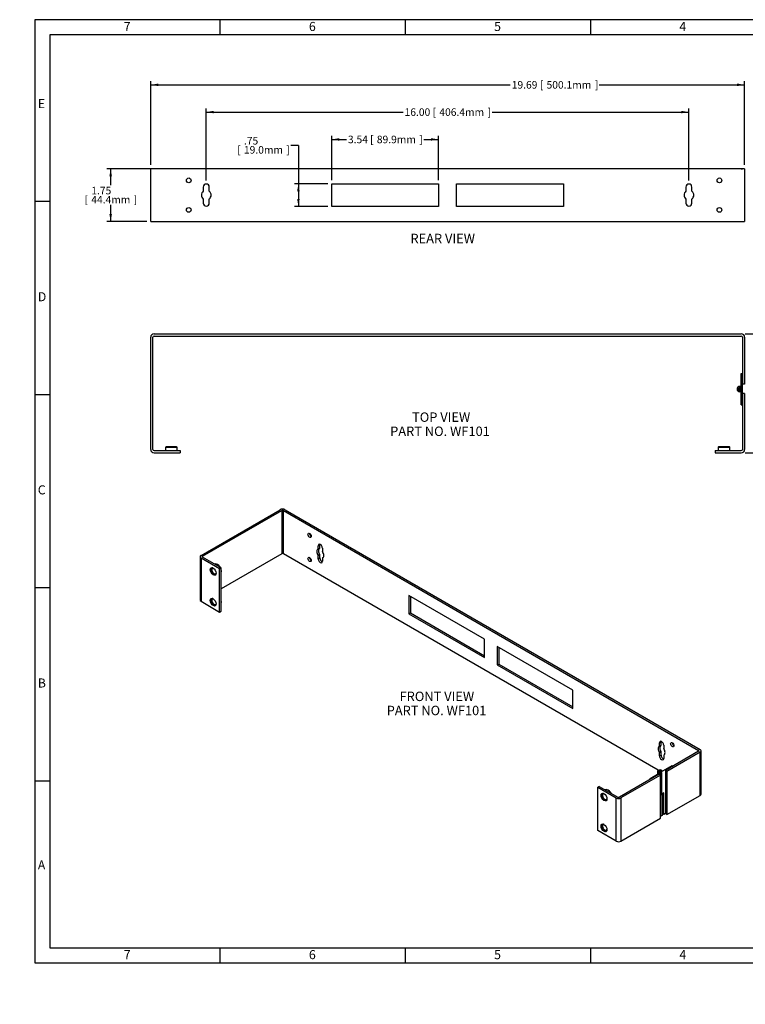
# Model space of a CAD drawing. Units: inches. Extents: x 0 to 21.8, y 0 to 16.3.
# Drawn here: x 0 to 12, y 0 to 16.3 of the extents above; entities that cross this region are included whole.
import ezdxf
from ezdxf import colors
from ezdxf.entities.mleader import LeaderData, LeaderLine
from ezdxf.enums import TextEntityAlignment as Align
from ezdxf.math import Vec2, Vec3

# ---------------------------------------------------------------- set-up
doc = ezdxf.new("R2010")
doc.units = ezdxf.units.IN
doc.header["$MEASUREMENT"] = 0
for name, color, linetype in [('Default', 7, 'Continuous'), ('DV1_Default', 7, 'Continuous'), ('DV2_Default', 7, 'Continuous'), ('DV3_Default', 7, 'Continuous'), ('TEXT', 7, 'Continuous')]:
    doc.layers.add(name, color=color, linetype=linetype)
doc.styles.add('SEACAD_Arial', font='arial.ttf')
doc.dimstyles.new('SMP', dxfattribs={"dimtxt": 0.125, "dimasz": 0.125, "dimexe": 0.0625, "dimexo": 0.0625, "dimgap": 0.03125, "dimtad": 0, "dimtih": 1, "dimtoh": 1, "dimlfac": 2, "dimzin": 4, "dimdsep": 46, "dimtxsty": 'SEACAD_Arial', "dimblk1": '_SE_FILLED', "dimblk2": '_SE_FILLED', "dimsah": 1, "dimcen": 0, "dimadec": 0, "dimazin": 0, "dimtfac": 0.62, "dimtdec": 1, "dimtofl": 0, "dimtmove": 0, "dimatfit": 3, "dimfxl": 0, "dimtolj": 1, "dimtzin": 4, "dimarcsym": 0})

# ---------------------------------------------------------------- blocks, each defined once
blk = doc.blocks.new('SE')
at = {"layer": 'DV1_Default', "color": 7, "linetype": 'Continuous'}
for p, q in [((2.172, 12.971), (2.172, 13.846)), ((2.228, 13.846), (2.172, 13.846)), ((11.961, 13.846), (2.228, 13.846)), ((11.959, 13.846), (11.892, 13.846)), ((12.017, 13.846), (11.961, 13.846)), ((11.961, 13.846), (11.979, 13.846)), ((12.017, 13.846), (12.017, 12.971)), ((3.044, 13.542), (3.044, 13.473)), ((3.143, 13.473), (3.143, 13.542)), ((5.172, 13.221), (5.172, 13.596)), ((5.172, 13.596), (6.942, 13.596)), ((6.942, 13.596), (6.942, 13.221)), ((7.242, 13.221), (7.242, 13.596)), ((7.242, 13.596), (9.012, 13.596)), ((9.012, 13.596), (9.012, 13.221)), ((11.044, 13.542), (11.044, 13.473)), ((11.143, 13.473), (11.143, 13.542)), ((3.044, 13.344), (3.044, 13.275)), ((3.143, 13.275), (3.143, 13.344)), ((6.942, 13.221), (5.172, 13.221)), ((9.012, 13.221), (7.242, 13.221)), ((11.044, 13.344), (11.044, 13.275)), ((11.143, 13.275), (11.143, 13.344)), ((2.172, 12.971), (2.228, 12.971)), ((2.228, 12.971), (11.961, 12.971)), ((11.961, 12.971), (12.017, 12.971))]:
    blk.add_line(p, q, dxfattribs=at)
for centre in [(2.802, 13.653), (11.6, 13.653), (2.802, 13.163), (11.6, 13.163)]:
    blk.add_circle(centre, 0.039, dxfattribs=at)
for centre, radius, start, end in [((3.093, 13.542), 0.0493, 0, 180), ((11.093, 13.542), 0.0493, 0, 180), ((3.093, 13.408), 0.0811, 127.3745, 232.6255), ((3.093, 13.408), 0.0811, 307.3745, 52.6255), ((11.093, 13.408), 0.0811, 127.3745, 232.6255), ((11.093, 13.408), 0.0811, 307.3745, 52.6255), ((3.093, 13.275), 0.0492, 180, 0), ((11.093, 13.275), 0.0493, 180, 0)]:
    blk.add_arc(centre, radius, start, end, dxfattribs=at)
blk = doc.blocks.new('SE1')
at = {"layer": 'DV2_Default', "color": 7, "linetype": 'Continuous'}
for p, q in [((2.228, 11.108), (11.961, 11.108)), ((2.172, 9.193), (2.172, 11.052)), ((2.209, 9.193), (2.209, 11.052)), ((2.228, 11.071), (11.961, 11.071)), ((11.979, 11.052), (11.979, 10.273)), ((12.017, 11.052), (12.017, 10.273)), ((11.959, 10.238), (11.959, 10.453)), ((11.959, 10.453), (11.979, 10.453)), ((11.979, 10.238), (11.979, 10.453)), ((11.936, 10.17), (11.936, 10.15)), ((11.959, 10.231), (11.959, 10.238)), ((11.979, 10.238), (11.959, 10.238)), ((11.959, 9.935), (11.959, 10.194)), ((12.017, 10.273), (11.979, 10.273)), ((11.979, 10.194), (11.979, 10.238)), ((11.979, 9.935), (11.979, 10.194)), ((11.979, 10.123), (11.979, 9.195)), ((12.017, 10.123), (11.979, 10.123)), ((12.017, 10.123), (12.017, 9.195)), ((11.959, 9.935), (11.979, 9.935)), ((2.228, 9.174), (2.662, 9.174)), ((2.228, 9.136), (2.662, 9.136)), ((2.427, 9.239), (2.419, 9.231)), ((2.427, 9.239), (2.419, 9.231)), ((2.419, 9.231), (2.609, 9.231)), ((2.419, 9.231), (2.419, 9.174)), ((2.419, 9.231), (2.419, 9.231)), ((2.419, 9.231), (2.419, 9.174)), ((2.602, 9.239), (2.427, 9.239)), ((2.427, 9.239), (2.427, 9.239)), ((2.609, 9.231), (2.602, 9.239)), ((2.609, 9.174), (2.609, 9.231)), ((2.662, 9.174), (2.662, 9.136)), ((11.527, 9.176), (11.961, 9.176)), ((11.527, 9.176), (11.527, 9.138)), ((11.527, 9.138), (11.961, 9.138)), ((11.587, 9.241), (11.579, 9.233)), ((11.579, 9.233), (11.769, 9.233)), ((11.579, 9.233), (11.579, 9.176)), ((11.587, 9.241), (11.762, 9.241)), ((11.762, 9.241), (11.762, 9.241)), ((11.77, 9.233), (11.762, 9.241)), ((11.769, 9.233), (11.762, 9.241)), ((11.769, 9.233), (11.77, 9.233)), ((11.769, 9.176), (11.769, 9.233)), ((11.77, 9.176), (11.77, 9.233))]:
    blk.add_line(p, q, dxfattribs=at)
for radius in [0.022, 0.014]:
    blk.add_circle((11.936, 10.194), radius, dxfattribs=at)
for centre, radius, start, end in [((2.228, 11.052), 0.0563, 90, 180), ((11.961, 11.052), 0.0562, 0, 90), ((2.228, 11.052), 0.0188, 90, 180), ((11.961, 11.052), 0.0187, 0, 90), ((11.936, 10.194), 0.0438, 0, 270), ((11.936, 10.194), 0.0237, 0, 270), ((11.936, 10.194), 0.0237, 270, 0), ((11.936, 10.194), 0.0438, 270, 302.8783), ((2.228, 9.193), 0.0563, 180, 270), ((2.228, 9.193), 0.0187, 180, 270), ((11.961, 9.195), 0.0562, 270, 0), ((11.961, 9.195), 0.0187, 270, 0)]:
    blk.add_arc(centre, radius, start, end, dxfattribs=at)
blk = doc.blocks.new('DMBLK61')
at = {"layer": 'Default', "linetype": 'Continuous'}
for points in [[(12.79, 10.983), (12.769, 11.108), (12.749, 10.983)], [(12.79, 9.263), (12.749, 9.263), (12.769, 9.138)]]:
    blk.add_hatch(color=7, dxfattribs=at).paths.add_polyline_path(points)
at = {"layer": 'Default', "color": 7, "linetype": 'Continuous'}
for p, q in [((12.023, 11.108), (12.832, 11.108)), ((12.769, 11.108), (12.769, 10.286)), ((12.769, 9.961), (12.769, 9.138)), ((12.023, 9.138), (12.832, 9.138))]:
    blk.add_line(p, q, dxfattribs=at)
at = {"layer": 'Default', "color": 7, "linetype": 'Continuous', "style": 'SEACAD_Arial'}
for s, p in [('[', (12.288, 10.111)), ('3.94', (12.4, 10.261)), (']', (13.202, 10.111)), ('100.1mm', (12.4, 10.111))]:
    blk.add_text(s, height=0.125, dxfattribs=at).set_placement(p, align=Align.TOP_LEFT)
blk = doc.blocks.new('_SE_FILLED')
at = {"color": 0}
blk.add_line((0, 0), (-1, 0), dxfattribs=at)
blk.add_solid([(0, 0), (-1, -0.1665), (-1, 0.1665), (0, 0)], dxfattribs=at)
blk = doc.blocks.new('DMBLK62')
at = {"layer": 'Default', "linetype": 'Continuous'}
for points in [[(1.487, 13.721), (1.529, 13.721), (1.508, 13.846)], [(1.487, 13.096), (1.508, 12.971), (1.529, 13.096)]]:
    blk.add_hatch(color=7, dxfattribs=at).paths.add_polyline_path(points)
at = {"layer": 'Default', "color": 7, "linetype": 'Continuous'}
for p, q in [((2.166, 13.846), (1.445, 13.846)), ((1.508, 13.846), (1.508, 13.571)), ((1.508, 13.246), (1.508, 12.971)), ((2.109, 12.971), (1.445, 12.971))]:
    blk.add_line(p, q, dxfattribs=at)
at = {"layer": 'Default', "color": 7, "linetype": 'Continuous', "style": 'SEACAD_Arial'}
for s, p in [('1.75', (1.187, 13.546)), ('[', (1.076, 13.396)), ('44.4mm', (1.187, 13.396)), (']', (1.891, 13.396))]:
    blk.add_text(s, height=0.125, dxfattribs=at).set_placement(p, align=Align.TOP_LEFT)
blk = doc.blocks.new('DMBLK63')
at = {"layer": 'Default', "linetype": 'Continuous'}
for points in [[(2.297, 15.257), (2.172, 15.236), (2.297, 15.215)], [(11.892, 15.257), (11.892, 15.215), (12.017, 15.236)]]:
    blk.add_hatch(color=7, dxfattribs=at).paths.add_polyline_path(points)
at = {"layer": 'Default', "color": 7, "linetype": 'Continuous'}
for p, q in [((2.172, 13.908), (2.172, 15.298)), ((2.172, 15.236), (8.131, 15.236)), ((9.608, 15.236), (12.017, 15.236)), ((12.017, 13.908), (12.017, 15.298))]:
    blk.add_line(p, q, dxfattribs=at)
at = {"layer": 'Default', "color": 7, "linetype": 'Continuous', "style": 'SEACAD_Arial'}
for s, p in [('19.69', (8.156, 15.298)), ('[', (8.622, 15.298)), ('500.1mm', (8.733, 15.298)), (']', (9.535, 15.298))]:
    blk.add_text(s, height=0.125, dxfattribs=at).set_placement(p, align=Align.TOP_LEFT)
blk = doc.blocks.new('DMBLK64')
at = {"layer": 'Default', "linetype": 'Continuous'}
for points in [[(5.297, 14.352), (5.172, 14.331), (5.297, 14.31)], [(6.817, 14.352), (6.817, 14.31), (6.942, 14.331)]]:
    blk.add_hatch(color=7, dxfattribs=at).paths.add_polyline_path(points)
at = {"layer": 'Default', "color": 7, "linetype": 'Continuous'}
for p, q in [((5.172, 13.658), (5.172, 14.393)), ((6.942, 13.658), (6.942, 14.393)), ((5.172, 14.331), (5.416, 14.331)), ((6.698, 14.331), (6.942, 14.331))]:
    blk.add_line(p, q, dxfattribs=at)
at = {"layer": 'Default', "color": 7, "linetype": 'Continuous', "style": 'SEACAD_Arial'}
for s, p in [('3.54', (5.441, 14.393)), ('[', (5.808, 14.393)), ('89.9mm', (5.92, 14.393)), (']', (6.624, 14.393))]:
    blk.add_text(s, height=0.125, dxfattribs=at).set_placement(p, align=Align.TOP_LEFT)
blk = doc.blocks.new('DMBLK65')
at = {"layer": 'Default', "linetype": 'Continuous'}
for points in [[(3.218, 14.805), (3.093, 14.784), (3.218, 14.763)], [(10.968, 14.805), (10.968, 14.763), (11.093, 14.784)]]:
    blk.add_hatch(color=7, dxfattribs=at).paths.add_polyline_path(points)
at = {"layer": 'Default', "color": 7, "linetype": 'Continuous'}
for p, q in [((3.093, 13.653), (3.093, 14.846)), ((3.093, 14.784), (6.355, 14.784)), ((7.832, 14.784), (11.093, 14.784)), ((11.093, 13.653), (11.093, 14.846))]:
    blk.add_line(p, q, dxfattribs=at)
at = {"layer": 'Default', "color": 7, "linetype": 'Continuous', "style": 'SEACAD_Arial'}
for s, p in [('16.00', (6.38, 14.846)), ('[', (6.845, 14.846)), ('406.4mm', (6.956, 14.846)), (']', (7.758, 14.846))]:
    blk.add_text(s, height=0.125, dxfattribs=at).set_placement(p, align=Align.TOP_LEFT)
blk = doc.blocks.new('DMBLK66')
at = {"layer": 'Default', "linetype": 'Continuous'}
for points in [[(4.599, 13.471), (4.641, 13.471), (4.62, 13.596)], [(4.599, 13.346), (4.62, 13.221), (4.641, 13.346)]]:
    blk.add_hatch(color=7, dxfattribs=at).paths.add_polyline_path(points)
at = {"layer": 'Default', "color": 7, "linetype": 'Continuous'}
for p, q in [((4.62, 14.233), (4.495, 14.233)), ((4.62, 14.233), (4.62, 13.221)), ((5.109, 13.596), (4.557, 13.596)), ((5.109, 13.221), (4.557, 13.221))]:
    blk.add_line(p, q, dxfattribs=at)
at = {"layer": 'Default', "color": 7, "linetype": 'Continuous', "style": 'SEACAD_Arial'}
for s, p in [('.75', (3.717, 14.371)), ('[', (3.606, 14.221)), ('19.0mm', (3.717, 14.221)), (']', (4.421, 14.221))]:
    blk.add_text(s, height=0.125, dxfattribs=at).set_placement(p, align=Align.TOP_LEFT)
blk = doc.blocks.new('SE2')
at = {"layer": 'DV3_Default', "color": 7, "linetype": 'Continuous'}
for p, q in [((3.006, 7.438), (4.318, 8.196)), ((3.032, 7.423), (4.345, 8.18)), ((4.345, 8.18), (4.345, 7.466)), ((4.371, 8.18), (11.253, 4.207)), ((4.371, 7.466), (4.371, 8.18)), ((4.398, 8.196), (11.28, 4.222)), ((4.948, 7.599), (4.975, 7.614)), ((4.948, 7.543), (4.948, 7.599)), ((4.948, 7.543), (4.975, 7.558)), ((4.975, 7.558), (4.975, 7.614)), ((5.018, 7.559), (5.018, 7.502)), ((2.989, 7.415), (2.989, 6.701)), ((3.313, 7.215), (3.006, 7.392)), ((3.006, 7.392), (3.006, 6.678)), ((3.032, 7.407), (3.032, 7.423)), ((3.339, 7.23), (3.032, 7.407)), ((4.345, 7.466), (3.339, 6.885)), ((10.586, 3.878), (4.371, 7.466)), ((4.948, 7.437), (4.975, 7.453)), ((4.948, 7.381), (4.948, 7.437)), ((4.948, 7.381), (4.975, 7.396)), ((4.975, 7.396), (4.975, 7.453)), ((5.018, 7.397), (5.029, 7.403)), ((5.018, 7.397), (5.018, 7.341)), ((3.281, 7.286), (3.276, 7.289)), ((3.313, 7.215), (3.339, 7.23)), ((3.313, 6.5), (3.313, 7.215)), ((3.339, 6.516), (3.339, 7.23)), ((3.343, 7.173), (3.343, 7.179)), ((6.453, 6.774), (6.453, 6.468)), ((7.704, 6.052), (6.453, 6.774)), ((6.479, 6.759), (6.479, 6.484)), ((3.006, 6.678), (3.313, 6.5)), ((3.343, 6.663), (3.343, 6.669)), ((3.313, 6.5), (3.339, 6.516)), ((6.453, 6.468), (6.479, 6.484)), ((6.453, 6.468), (7.704, 5.746)), ((6.479, 6.484), (7.704, 5.776)), ((7.704, 5.746), (7.704, 6.052)), ((7.917, 5.929), (7.917, 5.623)), ((9.168, 5.207), (7.917, 5.929)), ((7.943, 5.914), (7.943, 5.638)), ((7.917, 5.623), (7.943, 5.638)), ((7.917, 5.623), (9.168, 4.901)), ((7.943, 5.638), (9.168, 4.931)), ((9.168, 4.901), (9.168, 5.207)), ((10.605, 4.333), (10.632, 4.348)), ((10.605, 4.277), (10.605, 4.333)), ((10.605, 4.277), (10.632, 4.292)), ((10.632, 4.292), (10.632, 4.348)), ((10.675, 4.293), (10.675, 4.236)), ((10.605, 4.171), (10.632, 4.187)), ((10.605, 4.115), (10.605, 4.171)), ((10.605, 4.115), (10.632, 4.13)), ((10.632, 4.13), (10.632, 4.187)), ((10.675, 4.131), (10.686, 4.137)), ((10.675, 4.131), (10.675, 4.075)), ((11.253, 4.192), (10.703, 3.874)), ((11.28, 4.176), (10.729, 3.858)), ((11.253, 4.207), (11.253, 4.192)), ((11.28, 3.462), (11.28, 4.176)), ((11.296, 3.485), (11.296, 4.199)), ((10.633, 3.85), (10.816, 3.955)), ((10.816, 3.955), (10.83, 3.947)), ((10.598, 3.813), (9.941, 3.434)), ((10.624, 3.798), (9.967, 3.419)), ((10.45, 3.744), (10.602, 3.832)), ((10.572, 3.859), (10.572, 3.815)), ((10.598, 3.813), (10.616, 3.824)), ((10.624, 3.798), (10.598, 3.813)), ((10.606, 3.865), (10.6, 3.862)), ((10.616, 3.824), (10.602, 3.832)), ((10.616, 3.824), (10.616, 3.803)), ((10.624, 3.083), (10.624, 3.798)), ((10.631, 3.862), (10.626, 3.865)), ((10.633, 3.869), (10.647, 3.877)), ((10.633, 3.861), (10.633, 3.869)), ((10.638, 3.853), (10.638, 3.853)), ((10.647, 3.858), (10.647, 3.877)), ((10.647, 3.484), (10.647, 3.842)), ((10.703, 3.874), (10.703, 3.159)), ((10.729, 3.858), (10.703, 3.874)), ((10.729, 3.858), (10.729, 3.144)), ((9.608, 3.611), (9.581, 3.596)), ((9.581, 3.596), (9.888, 3.419)), ((9.581, 2.881), (9.581, 3.596)), ((9.608, 3.611), (9.914, 3.434)), ((10.45, 3.728), (10.45, 3.744)), ((10.45, 3.744), (10.464, 3.736)), ((9.758, 3.547), (9.753, 3.55)), ((10.624, 3.471), (10.647, 3.484)), ((10.678, 3.502), (10.647, 3.484)), ((10.647, 3.484), (10.647, 3.127)), ((10.66, 3.145), (10.66, 3.492)), ((10.664, 3.153), (10.664, 3.494)), ((10.678, 3.145), (10.678, 3.502)), ((10.729, 3.144), (11.28, 3.462)), ((9.888, 2.704), (9.888, 3.419)), ((9.967, 3.419), (9.967, 2.704)), ((10.647, 3.127), (10.624, 3.114)), ((10.678, 3.145), (10.664, 3.153)), ((10.703, 3.159), (10.678, 3.145)), ((10.729, 3.144), (10.703, 3.159)), ((9.967, 2.704), (10.624, 3.083)), ((9.888, 2.704), (9.581, 2.881))]:
    blk.add_line(p, q, dxfattribs=at)
for centre, major_axis, start_param, end_param in [((4.358, 8.173), (-0.0563, 0), 3.926991, 5.497787), ((4.358, 8.173), (-0.0188, 0), 3.926991, 5.497787), ((4.832, 7.787), (-0.0195, 0.0338), 0.74764, 2.393952), ((4.983, 7.47), (0.0406, -0.0703), 3.008502, 4.84548), ((5.01, 7.485), (0.0406, -0.0703), 3.274683, 4.84548), ((4.983, 7.579), (0.0246, -0.0427), 0.785398, 3.926991), ((5.01, 7.594), (0.0246, -0.0427), 3.710137, 3.926991), ((3.046, 7.415), (0.0563, 0), 2.356194, 3.926991), ((3.046, 7.415), (0.0187, 0), 2.356194, 3.926991), ((4.358, 7.458), (0.0187, 0), 0.785398, 2.356194), ((4.832, 7.387), (-0.0195, 0.0338), 0.74764, 2.393952), ((4.983, 7.361), (-0.0246, 0.0427), 0.785398, 3.926991), ((5.01, 7.376), (-0.0246, 0.0427), 0.785398, 2.573048), ((4.983, 7.47), (-0.0406, 0.0703), 3.008502, 4.84548), ((3.216, 7.177), (-0.0345, 0.0598), 0.090862, 3.050731), ((3.216, 7.177), (-0.0307, 0.0533), 0, 3.5906), ((3.221, 7.18), (0.027, -0.0468), 2.677103, 6.283185), ((3.216, 7.177), (-0.0307, 0.0533), 5.834178, 6.283185), ((3.276, 7.212), (0.0475, -0.0823), 1.575644, 3.141593), ((3.281, 7.215), (-0.0437, 0.0758), 4.682575, 5.497787), ((3.281, 7.215), (-0.0437, 0.0758), 3.926991, 4.266683), ((3.276, 7.212), (0.0475, -0.0823), 0.459515, 1.111281), ((3.221, 7.18), (0.027, -0.0468), 0, 0.464489), ((3.046, 6.701), (0.0563, 0), 3.141593, 3.926991), ((3.216, 6.667), (-0.0345, 0.0598), 0.090862, 3.050731), ((3.216, 6.667), (-0.0307, 0.0533), 0, 3.5906), ((3.221, 6.67), (0.027, -0.0468), 2.677104, 6.283185), ((3.216, 6.667), (-0.0307, 0.0533), 5.834178, 6.283185), ((3.281, 6.705), (-0.0437, 0.0758), 3.926991, 4.266683), ((3.276, 6.702), (0.0475, -0.0823), 0.459515, 1.111281), ((3.221, 6.67), (0.027, -0.0468), 0, 0.464489), ((10.64, 4.204), (0.0406, -0.0703), 3.008502, 4.84548), ((10.64, 4.313), (0.0246, -0.0427), 0.785398, 3.926991), ((10.667, 4.219), (0.0406, -0.0703), 3.274683, 4.84548), ((10.667, 4.328), (0.0246, -0.0427), 3.710137, 3.926991), ((10.844, 4.318), (-0.0195, 0.0338), 0.74764, 2.393952), ((10.64, 4.095), (-0.0246, 0.0427), 0.785398, 3.926991), ((10.667, 4.11), (-0.0246, 0.0427), 0.785398, 2.573048), ((10.64, 4.204), (-0.0406, 0.0703), 3.008502, 4.84548), ((11.24, 4.199), (-0.0188, 0), 2.356194, 3.926991), ((11.24, 4.199), (-0.0563, 0), 2.356194, 3.926991), ((10.616, 3.859), (0.0437, 0), 0.785398, 5.497787), ((10.616, 3.859), (0.0238, 0), 0.785398, 5.497787), ((10.616, 3.853), (0.022, 0), 2.356194, 3.045145), ((10.616, 3.853), (0.022, 0), 0, 0.785398), ((9.693, 3.438), (0.0345, -0.0598), 3.232454, 6.192323), ((9.693, 3.438), (0.0307, -0.0533), 2.692586, 6.283185), ((9.698, 3.441), (-0.027, 0.0468), 0, 3.606082), ((9.698, 3.441), (-0.027, 0.0468), 5.818696, 6.283185), ((9.753, 3.472), (-0.0475, 0.0823), 4.717237, 6.283185), ((9.758, 3.475), (0.0437, -0.0758), 1.540983, 2.356194), ((9.928, 3.442), (-0.0187, 0), 0.785398, 2.356194), ((10.616, 3.502), (0.0438, 0), 4.901875, 5.497787), ((11.24, 3.485), (-0.0563, 0), 2.356194, 3.141593), ((9.693, 3.438), (0.0307, -0.0533), 0, 0.449007), ((9.928, 3.442), (-0.0563, 0), 0.785398, 2.356194), ((10.616, 3.145), (0.0438, 0), -0.785398, 0), ((9.693, 2.927), (0.0345, -0.0598), 3.232454, 6.192323), ((9.693, 2.927), (0.0307, -0.0533), 2.692586, 6.283185), ((9.698, 2.931), (-0.027, 0.0468), 0, 3.606082), ((9.698, 2.931), (-0.027, 0.0468), 5.818696, 6.283185), ((9.693, 2.927), (0.0307, -0.0533), 0, 0.449007), ((9.928, 2.727), (0.0563, 0), 3.926991, 5.497787)]:
    blk.add_ellipse(centre, major_axis=major_axis, ratio=0.57735, start_param=start_param, end_param=end_param, dxfattribs=at)
for centre, major_axis in [((4.805, 7.771), (0.0195, -0.0338)), ((4.805, 7.371), (0.0195, -0.0338)), ((3.208, 7.173), (0.0346, -0.06)), ((3.208, 6.663), (0.0346, -0.06)), ((10.818, 4.302), (0.0195, -0.0338)), ((10.616, 3.859), (-0.014, 0)), ((9.685, 3.434), (0.0346, -0.06)), ((9.685, 2.923), (0.0346, -0.06))]:
    blk.add_ellipse(centre, major_axis=major_axis, ratio=0.57735, dxfattribs=at)

msp = doc.modelspace()

# ---------------------------------------------------------------- linework, layer by layer
at = {"layer": 'Default', "color": 7, "linetype": 'Continuous'}
for p, q in [((21.75, 16.315), (0.25, 16.315)), ((0.25, 16.315), (0.25, 0.685)), ((3.32, 16.315), (3.32, 16.065)), ((6.39, 16.315), (6.39, 16.065)), ((9.46, 16.315), (9.46, 16.065)), ((21.5, 16.065), (0.5, 16.065)), ((0.5, 16.065), (0.5, 0.935)), ((0.5, 13.3), (0.25, 13.3)), ((0.5, 10.1), (0.25, 10.1)), ((0.5, 6.9), (0.25, 6.9)), ((0.5, 3.7), (0.25, 3.7)), ((0.5, 0.935), (21.5, 0.935)), ((3.32, 0.935), (3.32, 0.685)), ((6.39, 0.935), (6.39, 0.685)), ((9.46, 0.935), (9.46, 0.685)), ((0.25, 0.685), (21.75, 0.685))]:
    msp.add_line(p, q, dxfattribs=at)

# ---------------------------------------------------------------- block references
at = {"layer": 'Default'}
for name in ['SE', 'SE1', 'SE2']:
    msp.add_blockref(name, (0, 0), dxfattribs=at)

# ---------------------------------------------------------------- texts
at = {"layer": 'Default', "color": 7, "linetype": 'Continuous', "style": 'SEACAD_Arial'}
for s, p in [('REAR VIEW', (6.4772, 12.7676)), ('TOP VIEW', (6.504, 9.8074)), ('PART NO. WF101', (6.1411, 9.5734)), ('FRONT VIEW', (6.2972, 5.1807)), ('PART NO. WF101', (6.0835, 4.9467))]:
    msp.add_text(s, height=0.156, dxfattribs=at).set_placement(p, align=Align.TOP_LEFT)
at = {"layer": 'TEXT', "char_height": 0.15, "width": 0.17867, "attachment_point": 7}
for s, insert in [('{\\fArial|b0||i0||c0|p34;\\C7;\\H0.15;\\W1.;7}', (1.7246, 16.1277)), ('{\\fArial|b0||i0||c0|p34;\\C7;\\H0.15;\\W1.;6}', (4.7946, 16.1277)), ('{\\fArial|b0||i0||c0|p34;\\C7;\\H0.15;\\W1.;5}', (7.8646, 16.1277)), ('{\\fArial|b0||i0||c0|p34;\\C7;\\H0.15;\\W1.;4}', (10.9346, 16.1277)), ('{\\fArial|b0||i0||c0|p34;\\C7;\\H0.15;\\W1.;E}', (0.3002, 14.8493)), ('{\\fArial|b0||i0||c0|p34;\\C7;\\H0.15;\\W1.;D}', (0.3002, 11.6493)), ('{\\fArial|b0||i0||c0|p34;\\C7;\\H0.15;\\W1.;C}', (0.3002, 8.4493)), ('{\\fArial|b0||i0||c0|p34;\\C7;\\H0.15;\\W1.;B}', (0.3002, 5.2493)), ('{\\fArial|b0||i0||c0|p34;\\C7;\\H0.15;\\W1.;A}', (0.3002, 2.2343)), ('{\\fArial|b0||i0||c0|p34;\\C7;\\H0.15;\\W1.;7}', (1.7246, 0.7477)), ('{\\fArial|b0||i0||c0|p34;\\C7;\\H0.15;\\W1.;6}', (4.7946, 0.7477)), ('{\\fArial|b0||i0||c0|p34;\\C7;\\H0.15;\\W1.;5}', (7.8646, 0.7477)), ('{\\fArial|b0||i0||c0|p34;\\C7;\\H0.15;\\W1.;4}', (10.9346, 0.7477))]:
    msp.add_mtext(s, dxfattribs=dict(at, insert=insert))

# ---------------------------------------------------------------- dimensions: what is measured, and where the dimension line sits
at = {"layer": 'Default', "color": 7, "linetype": 'Continuous'}
for base, p1, p2, angle, override, picture, middle in [((2.1719, 15.2358), (2.1719, 13.8456), (12.0169, 13.8456), 0, {"dimpost": ''}, 'DMBLK63', (8.8699, 15.2358)), ((3.0934, 14.7839), (3.0934, 13.5908), (11.0934, 13.5908), 0, {"dimpost": ''}, 'DMBLK65', (7.0934, 14.7839)), ((4.6197, 13.5956), (5.1719, 13.5956), (5.1719, 13.2206), 270, {"dimpost": '\\X', "dimtmove": 1}, 'DMBLK66', (4.4947, 14.2332)), ((5.1719, 14.3307), (5.1719, 13.5956), (6.9419, 13.5956), 0, {"dimpost": ''}, 'DMBLK64', (6.0569, 14.3307)), ((1.5077, 13.8456), (2.2281, 13.8456), (2.2281, 12.9706), 270, {"dimpost": '\\X'}, 'DMBLK62', (1.5077, 13.4081)), ((12.7695, 11.1085), (11.9606, 11.1085), (11.9606, 9.1385), 270, {"dimpost": '\\X'}, 'DMBLK61', (12.7695, 10.1235))]:
    dim = msp.add_linear_dim(base=base, p1=p1, p2=p2, angle=angle, text='\\A1;<>', dimstyle='SMP', override=override, dxfattribs=at)
    dim.commit()
    dim.dimension.update_dxf_attribs({"geometry": picture, "text_midpoint": middle, "dimtype": 161})

# ---------------------------------------------------------------- leaders
ml = msp.add_multileader_mtext('Standard', dxfattribs=at)
ml.set_content('{\\pxsm0.9;\\fArial|b0||i0||c0|p34;\\W1.;12/19/05\\P}', color=256)
ml.set_leader_properties()
ml.build(insert=Vec2(0, 0))
ml.multileader.update_dxf_attribs({"leader_type": 0, "dogleg_length": 0, "arrow_head_size": 0.1})
ctx = ml.context
ctx.base_point, ctx.char_height, ctx.arrow_head_size, ctx.landing_gap_size = Vec3(16.9947, 2.2099), 0.1, 0.1, 0.02
notes = []
notes.append((ctx, [(0, (0, 0, 0), (0, 0), (1, 0), 1, [])]))
ctx.mtext.insert = Vec3(17.0847, 2.2607)
ml = msp.add_multileader_mtext('Standard', dxfattribs=at)
ml.set_content('{\\pxsm0.9;\\fArial|b0||i0||c0|p34;\\W1.;14 GA GALVANNEAL\\P.075 THK\\P}', color=256)
ml.set_leader_properties()
ml.build(insert=Vec2(0, 0))
ml.multileader.update_dxf_attribs({"leader_type": 0, "dogleg_length": 0, "arrow_head_size": 0.1})
ctx = ml.context
ctx.base_point, ctx.char_height, ctx.arrow_head_size, ctx.landing_gap_size = Vec3(13.4439, 1.9885), 0.1, 0.1, 0.02
notes.append((ctx, [(0, (0, 0, 0), (0, 0), (1, 0), 1, [])]))
ctx.mtext.insert = Vec3(13.5339, 2.0394)
ml = msp.add_multileader_mtext('Standard', dxfattribs=at)
ml.set_content('{\\pxsm0.9;\\fArial|b0||i0||c0|p34;\\W1.;6/23/07\\P}', color=256)
ml.set_leader_properties()
ml.build(insert=Vec2(0, 0))
ml.multileader.update_dxf_attribs({"dogleg_length": 0, "arrow_head_size": 0.1})
ctx = ml.context
ctx.base_point, ctx.char_height, ctx.arrow_head_size, ctx.landing_gap_size = Vec3(17.0344, 1.9715), 0.1, 0.1, 0.02
notes.append((ctx, [(0, (0, 0, 0), (0, 0), (1, 0), 1, [])]))
ctx.mtext.insert = Vec3(17.1244, 2.0224)
ml = msp.add_multileader_mtext('Standard', dxfattribs=at)
ml.set_content('{\\pxsm0.9;\\fArial|b0||i0||c0|p34;\\W1.;12/19/05\\P}', color=256)
ml.set_leader_properties()
ml.build(insert=Vec2(0, 0))
ml.multileader.update_dxf_attribs({"dogleg_length": 0, "arrow_head_size": 0.1})
ctx = ml.context
ctx.base_point, ctx.char_height, ctx.arrow_head_size, ctx.landing_gap_size = Vec3(16.9943, 1.7447), 0.1, 0.1, 0.02
notes.append((ctx, [(0, (0, 0, 0), (0, 0), (1, 0), 1, [])]))
ctx.mtext.insert = Vec3(17.0843, 1.7955)
ml = msp.add_multileader_mtext('Standard', dxfattribs=at)
ml.set_content('{\\pxsm0.9;\\fArial|b0||i0||c0|p34;\\W1.;3/30/12\\P}', color=256)
ml.set_leader_properties()
ml.build(insert=Vec2(0, 0))
ml.multileader.update_dxf_attribs({"dogleg_length": 0, "arrow_head_size": 0.1})
ctx = ml.context
ctx.base_point, ctx.char_height, ctx.arrow_head_size, ctx.landing_gap_size = Vec3(17.0393, 1.4955), 0.1, 0.1, 0.02
notes.append((ctx, [(0, (0, 0, 0), (0, 0), (1, 0), 1, [])]))
ctx.mtext.insert = Vec3(17.1293, 1.5463)
ml = msp.add_multileader_mtext('Standard', dxfattribs=at)
ml.set_content('{\\pxsm0.9;\\fArial|b0||i0||c0|p34;\\W1.;PAINTED: BLACK\\PPOWDRCOAT WRINKLE\\POCC SPEC# 10002512\\P}', color=256)
ml.set_leader_properties()
ml.build(insert=Vec2(0, 0))
ml.multileader.update_dxf_attribs({"leader_type": 0, "dogleg_length": 0, "arrow_head_size": 0.1})
ctx = ml.context
ctx.base_point, ctx.char_height, ctx.arrow_head_size, ctx.landing_gap_size = Vec3(13.4239, 1.3678), 0.1, 0.1, 0.02
notes.append((ctx, [(0, (0, 0, 0), (0, 0), (1, 0), 1, [])]))
ctx.mtext.insert = Vec3(13.5139, 1.4187)
ml = msp.add_multileader_mtext('Standard', dxfattribs=at)
ml.set_content('{\\pxsm0.9;\\fArial|b0||i0||c0|p34;\\W1.;1 OF 1\\P}', color=256)
ml.set_leader_properties()
ml.build(insert=Vec2(0, 0))
ml.multileader.update_dxf_attribs({"leader_type": 0, "dogleg_length": 0, "arrow_head_size": 0.125})
ctx = ml.context
ctx.base_point, ctx.char_height, ctx.arrow_head_size, ctx.landing_gap_size = Vec3(20.1908, 1.0796), 0.125, 0.125, 0.025
notes.append((ctx, [(0, (0, 0, 0), (0, 0), (1, 0), 1, [])]))
ctx.mtext.insert = Vec3(20.2808, 1.1431)
ml = msp.add_multileader_mtext('Standard', dxfattribs=at)
ml.set_content('{\\pxsm0.9;\\fArial|b0||i0||c0|p34;\\W1.;C300168C.dft\\P}', color=256)
ml.set_leader_properties()
ml.build(insert=Vec2(0, 0))
ml.multileader.update_dxf_attribs({"leader_type": 0, "dogleg_length": 0, "arrow_head_size": 0.1})
ctx = ml.context
ctx.base_point, ctx.char_height, ctx.arrow_head_size, ctx.landing_gap_size = Vec3(17.3569, 1.0743), 0.1, 0.1, 0.02
notes.append((ctx, [(0, (0, 0, 0), (0, 0), (1, 0), 1, [])]))
ctx.mtext.insert = Vec3(17.4469, 1.1252)
ml = msp.add_multileader_mtext('Standard', dxfattribs=at)
ml.set_content('{\\pxsm0.9;\\fArial|b0||i0||c0|p34;\\W1.;1:2\\P}', color=256)
ml.set_leader_properties()
ml.build(insert=Vec2(0, 0))
ml.multileader.update_dxf_attribs({"leader_type": 0, "dogleg_length": 0, "arrow_head_size": 0.125})
ctx = ml.context
ctx.base_point, ctx.char_height, ctx.arrow_head_size, ctx.landing_gap_size = Vec3(18.9021, 1.0431), 0.125, 0.125, 0.025
notes.append((ctx, [(0, (0, 0, 0), (0, 0), (1, 0), 1, [])]))
ctx.mtext.insert = Vec3(18.9921, 1.1056)
for ctx, leaders in notes:
    for number, flags, end, landing, length, lines in leaders:
        leader = LeaderData()
        leader.index, (leader.has_last_leader_line, leader.has_dogleg_vector, leader.attachment_direction) = number, flags
        leader.last_leader_point, leader.dogleg_vector, leader.dogleg_length = Vec3(end), Vec3(landing), length
        for number, points, colour, breaks in lines:
            line = LeaderLine()
            line.index, line.vertices, line.color, line.breaks = number, Vec3.list(points), colors.encode_raw_color(colour), breaks
            leader.lines.append(line)
        ctx.leaders.append(leader)

doc.saveas('drawing.dxf')
